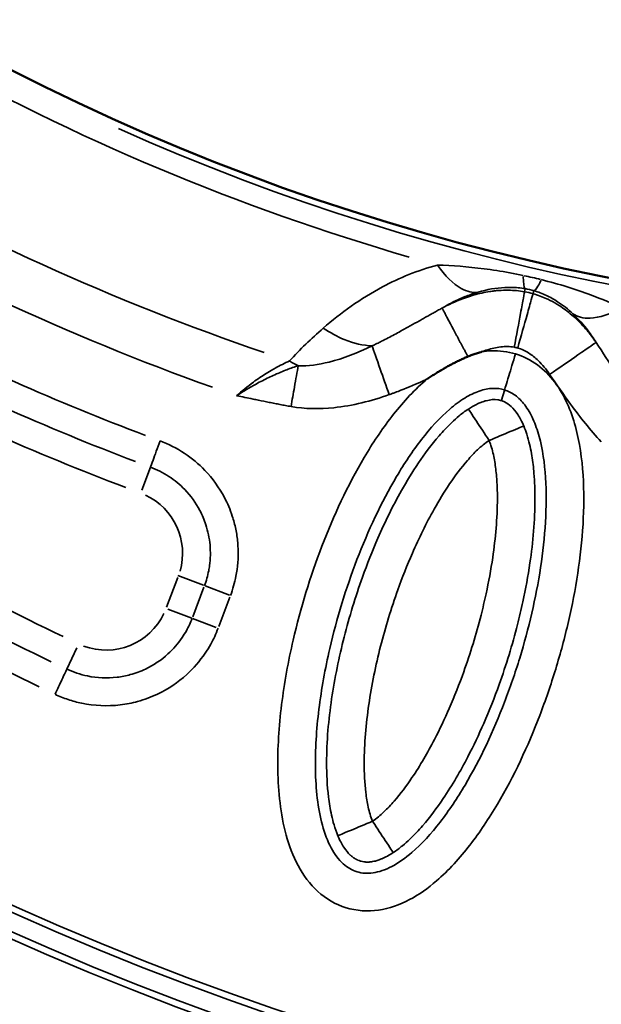
# Model space of a CAD drawing. Units: millimetres. Extents: x -2976 to 8742, y 4292 to 7009.
# Drawn here: x -1174 to -1051, y 5432 to 5641 of the extents above; entities that cross this region are included whole.
import ezdxf

# ---------------------------------------------------------------- set-up
doc = ezdxf.new("R2010")
doc.units = ezdxf.units.MM
doc.layers.add('MD_Visible', color=7, linetype='Continuous', lineweight=50)
doc.layers.add('MD_Visible Narrow', color=7, linetype='Continuous', lineweight=35)

# ---------------------------------------------------------------- blocks, each defined once
blk = doc.blocks.new('CustomObjectsInViewport6_0')
at = {"layer": 'MD_Visible', "extrusion": (0, 0, -1)}
blk.add_arc((-3353.36, 2866.67), 739.75, 163.90605, 317.50041, dxfattribs=at)
at = {"layer": 'MD_Visible'}
blk.add_arc((3311.24, 2891.25), 482.99, 239.9969, 358.2483, dxfattribs=at)
for points, knots in [([(3179.05, 2395.94), (3179.08, 2395.96), (3179.11, 2395.98), (3179.14, 2395.99), (3179.42, 2396.18), (3179.71, 2396.36), (3179.99, 2396.54), (3180.27, 2396.72), (3180.54, 2396.89), (3180.82, 2397.06), (3181.08, 2397.23), (3181.35, 2397.39), (3181.62, 2397.55), (3181.68, 2397.59), (3181.75, 2397.63), (3181.82, 2397.67), (3182.09, 2397.83), (3182.36, 2397.99), (3182.63, 2398.15), (3182.74, 2398.21), (3182.85, 2398.27), (3182.95, 2398.33), (3183.1, 2398.42), (3183.25, 2398.5), (3183.39, 2398.58), (3183.66, 2398.73), (3183.93, 2398.87), (3184.19, 2399.02), (3184.22, 2399.03), (3184.25, 2399.05), (3184.28, 2399.06), (3184.53, 2399.19), (3184.78, 2399.32), (3185.03, 2399.45), (3185.3, 2399.59), (3185.57, 2399.72), (3185.83, 2399.85), (3185.87, 2399.87), (3185.91, 2399.88), (3185.94, 2399.9), (3186.21, 2400.03), (3186.48, 2400.15), (3186.75, 2400.28), (3187.02, 2400.4), (3187.29, 2400.52), (3187.57, 2400.63), (3187.59, 2400.64), (3187.61, 2400.65), (3187.63, 2400.66)], [-0.0105782, -0.0105782, -0.0105782, -0.0105782, 0, 0, 0, 0.1010402, 0.1010402, 0.1010402, 0.1984174, 0.1984174, 0.1984174, 0.2917995, 0.2917995, 0.2917995, 0.3150089, 0.3150089, 0.3150089, 0.4094431, 0.4094431, 0.4094431, 0.4463384, 0.4463384, 0.4463384, 0.4964955, 0.4964955, 0.4964955, 0.5876371, 0.5876371, 0.5876371, 0.5971616, 0.5971616, 0.5971616, 0.6821897, 0.6821897, 0.6821897, 0.7711102, 0.7711102, 0.7711102, 0.7834372, 0.7834372, 0.7834372, 0.8724718, 0.8724718, 0.8724718, 0.9615064, 0.9615064, 0.9615064, 0.9679745, 0.9679745, 0.9679745, 0.9679745]), ([(3187.63, 2400.66), (3187.93, 2400.79), (3188.24, 2400.91), (3188.54, 2401.02), (3188.84, 2401.14), (3189.15, 2401.24), (3189.45, 2401.34), (3189.76, 2401.44), (3190.06, 2401.53), (3190.37, 2401.61), (3190.41, 2401.62), (3190.44, 2401.63), (3190.48, 2401.64), (3190.52, 2401.65), (3190.56, 2401.66), (3190.6, 2401.67)], [0, 0, 0, 0, 0.0984405, 0.0984405, 0.0984405, 0.1949247, 0.1949247, 0.1949247, 0.2904431, 0.2904431, 0.2904431, 0.3019469, 0.3019469, 0.3019469, 0.3146154, 0.3146154, 0.3146154, 0.3146154])]:
    blk.add_open_spline(points, degree=3, knots=knots, dxfattribs=at)
at = {"layer": 'MD_Visible Narrow'}
for p, q in [((3199.68, 2414.47), (3199.79, 2415.07)), ((3201.5, 2414.04), (3201.67, 2414.63)), ((3194.77, 2391.4), (3195.4, 2393.46)), ((3194.77, 2391.41), (3195.4, 2393.46)), ((3120.15, 2377.13), (3118.35, 2372.27)), ((3131.41, 2352.02), (3125.98, 2354.07)), ((3123.6, 2347.39), (3125.97, 2353.67)), ((3136.98, 2349.92), (3131.77, 2351.88)), ((3129.14, 2345.31), (3131.51, 2351.58)), ((3137.04, 2349.5), (3134.67, 2343.22)), ((3123.87, 2346.9), (3128.93, 2344.99)), ((3129.09, 2344.93), (3134.15, 2343.02)), ((3102.38, 2334.16), (3104.51, 2338.68))]:
    blk.add_line(p, q, dxfattribs=at)
for centre, radius, start, end in [((3353.36, 2866.67), 739.73, 230.17931, 8.41423), ((3311.24, 2891.25), 484.37, 245.8843, 352.3553), ((3353.36, 2866.67), 644.37, 242.29207, 353.69513), ((3353.36, 2866.67), 639.13, 242.29207, 353.69513), ((3311.24, 2891.25), 517.39, 239.9426, 251.1831), ((3353.36, 2866.67), 582.76, 237.9735, 244.40765), ((3113.35, 2358.83), 13.63, 343.8453, 65.0975), ((3353.36, 2866.67), 689.74, 227.91087, 248.09042), ((3110.72, 2351.86), 13.63, 249.4934, 334.6029)]:
    blk.add_arc(centre, radius, start, end, dxfattribs=at)
at = {"layer": 'MD_Visible Narrow', "extrusion": (0, 0, -1)}
for centre, radius, start, end in [((-3311.24, 2891.25), 483.01, 187.6642, 294.0905), ((-3353.36, 2866.67), 645.79, 186.30487, 297.70793), ((-3353.36, 2866.67), 640.55, 186.30487, 297.70793), ((-3311.24, 2891.25), 488.75, 286.1646, 299.4108), ((-3311.24, 2891.25), 528, 289.6903, 300.3321), ((-3311.24, 2891.25), 554.37, 290.7412, 297.0906)]:
    blk.add_arc(centre, radius, start, end, dxfattribs=at)
for centre, major_axis, ratio, start_param, end_param in [((3202.44, 2430.09), (2.56, 15.02), 0.105918, 3.219931, 3.720497), ((3200.71, 2415.24), (-15.32, 3.54), 0.147583, 1.465298, 1.69057), ((3205.91, 2429.28), (4.32, 14.61), 0.106274, 2.562652, 3.063245), ((3199.49, 2410.25), (-8.93, 1.97), 0.453017, 1.502209, 1.685984), ((3200.35, 2641.18), (-355.3, 157.55), 0.707316, 4.634218, 4.790693), ((3154.12, 2413.15), (-14.85, 13.39), 0.674884, 4.317805, 4.416864), ((3210.96, 2607.69), (-369.85, 203.36), 0.708495, 4.633377, 4.791675)]:
    blk.add_ellipse(centre, major_axis=major_axis, ratio=ratio, start_param=start_param, end_param=end_param, dxfattribs=at)
at = {"layer": 'MD_Visible Narrow'}
for centre, major_axis, ratio, start_param, end_param in [((3201.56, 2643.88), (-351.47, 155.84), 0.707317, 1.492451, 1.648927), ((3195.84, 2396.56), (7.25, 0.52), 0.855601, 1.177595, 1.272183), ((3212.37, 2610.27), (-366.17, 201.35), 0.708495, 1.491549, 1.649847)]:
    blk.add_ellipse(centre, major_axis=major_axis, ratio=ratio, start_param=start_param, end_param=end_param, dxfattribs=at)
for points, knots in [([(3156.9, 2406.72), (3160.64, 2409.96), (3167.88, 2415.21), (3176.93, 2419), (3181.21, 2420.11)], [-3.403407, -3.403407, -3.403407, -3.403407, -1.458603, 0, 0, 0, 0]), ([(3181.21, 2420.11), (3182.78, 2417.82), (3185.81, 2414.81), (3188.69, 2414.18), (3189.8, 2414.36)], [0, 0, 0, 0, 0.4962672, 0.8676311, 0.8676311, 0.8676311, 0.8676311]), ([(3181.21, 2420.11), (3184.32, 2420.03), (3188.38, 2419.72), (3194.65, 2418.83), (3197.5, 2418.31), (3199.43, 2417.9)], [-2.009475, -2.009475, -2.009475, -2.009475, -0.861204, -0.574136, 0, 0, 0, 0]), ([(3203.25, 2417.02), (3205.15, 2416.54), (3208.83, 2415.5), (3214.63, 2413.51), (3218.3, 2411.98), (3220.38, 2411.02)], [-1.992956, -1.992956, -1.992956, -1.992956, -1.42354, -0.854124, 0, 0, 0, 0]), ([(3182.16, 2410.97), (3183.51, 2411.68), (3184.93, 2412.35), (3187.06, 2413.15), (3187.61, 2413.34), (3188.44, 2413.6), (3188.7, 2413.68), (3190, 2414.05), (3191.11, 2414.31), (3192.62, 2414.54), (3192.93, 2414.58), (3193.57, 2414.66), (3193.9, 2414.69), (3194.89, 2414.76), (3195.57, 2414.78), (3197.36, 2414.75), (3198.51, 2414.65), (3199.68, 2414.43)], [0, 0, 0, 0, 0.32703, 0.32703, 0.436111, 0.436111, 0.48588, 0.48588, 0.678464, 0.678464, 0.726852, 0.726852, 0.776115, 0.776115, 0.872222, 0.872222, 1.017593, 1.017593, 1.017593, 1.017593]), ([(3199.8, 2415.1), (3198.84, 2415.27), (3197.39, 2415.4), (3194.08, 2415.34), (3191.74, 2414.92), (3189.81, 2414.36)], [0, 0, 0, 0, 0.574136, 0.861204, 2.009475, 2.009475, 2.009475, 2.009475]), ([(3209.98, 2409.76), (3208.94, 2410.74), (3207.14, 2412.15), (3204.37, 2413.72), (3202.6, 2414.4), (3201.68, 2414.66)], [0, 0, 0, 0, 0.854124, 1.42354, 1.992956, 1.992956, 1.992956, 1.992956]), ([(3189.81, 2414.36), (3189.5, 2414.27), (3189.19, 2414.17), (3188.06, 2413.8), (3187.24, 2413.49), (3185.15, 2412.6), (3183.91, 2411.97), (3182.49, 2411.16), (3182.33, 2411.07), (3182.16, 2410.97)], [0, 0, 0, 0, 0.186146, 0.186146, 0.670704, 0.670704, 1.458603, 1.458603, 1.563787, 1.563787, 1.563787, 1.563787]), ([(3199.68, 2414.43), (3199.66, 2414.36), (3199.5, 2413.45), (3198.77, 2409.49), (3197.99, 2405.22), (3197.51, 2402.64)], [0, 0, 0, 0, 0.436332, 0.872665, 1.527163, 1.527163, 1.527163, 1.527163]), ([(3201.49, 2414.01), (3201.47, 2413.94), (3201.22, 2413.05), (3200.13, 2409.18), (3198.95, 2404.99), (3198.24, 2402.47)], [0, 0, 0, 0, 0.436332, 0.872665, 1.527163, 1.527163, 1.527163, 1.527163]), ([(3201.49, 2414.01), (3202.52, 2413.72), (3203.52, 2413.35), (3204.68, 2412.82), (3204.91, 2412.71), (3205.8, 2412.26), (3206.43, 2411.9), (3207.51, 2411.21), (3207.97, 2410.89), (3209.35, 2409.86), (3210.18, 2409.13), (3211.33, 2408.01), (3211.71, 2407.62), (3212.62, 2406.63), (3213.12, 2406.04), (3213.86, 2405.09), (3214.13, 2404.74), (3214.56, 2404.14), (3214.74, 2403.9), (3214.9, 2403.66)], [0, 0, 0, 0, 0.1284277, 0.1284277, 0.160526, 0.160526, 0.2568553, 0.2568553, 0.3380615, 0.3380615, 0.5137107, 0.5137107, 0.6086435, 0.6086435, 0.7523463, 0.7523463, 0.8394002, 0.8394002, 0.8989885, 0.8989885, 0.8989885, 0.8989885]), ([(3167.27, 2402.92), (3167.38, 2402.98), (3167.5, 2403.03), (3167.62, 2403.09), (3167.67, 2403.11), (3167.72, 2403.14), (3167.77, 2403.16), (3167.94, 2403.24), (3168.11, 2403.33), (3168.28, 2403.41), (3168.62, 2403.58), (3168.96, 2403.75), (3169.3, 2403.92), (3169.76, 2404.15), (3170.21, 2404.38), (3170.67, 2404.62), (3171.13, 2404.86), (3171.59, 2405.1), (3172.05, 2405.35), (3172.48, 2405.58), (3172.91, 2405.81), (3173.35, 2406.05), (3173.38, 2406.07), (3173.4, 2406.08), (3173.43, 2406.1), (3173.78, 2406.29), (3174.13, 2406.48), (3174.48, 2406.68), (3174.82, 2406.86), (3175.16, 2407.05), (3175.5, 2407.24), (3175.83, 2407.43), (3176.16, 2407.61), (3176.49, 2407.8), (3176.82, 2407.98), (3177.14, 2408.17), (3177.47, 2408.35), (3177.79, 2408.53), (3178.11, 2408.71), (3178.43, 2408.89), (3178.73, 2409.06), (3179.04, 2409.24), (3179.35, 2409.41), (3179.65, 2409.58), (3179.96, 2409.75), (3180.27, 2409.92), (3180.58, 2410.09), (3180.89, 2410.27), (3181.21, 2410.44), (3181.5, 2410.6), (3181.79, 2410.77), (3182.09, 2410.93), (3182.11, 2410.94), (3182.14, 2410.95), (3182.16, 2410.97)], [0, 0, 0, 0, 0.046529, 0.046529, 0.046529, 0.06644, 0.06644, 0.06644, 0.132881, 0.132881, 0.132881, 0.265761, 0.265761, 0.265761, 0.442954, 0.442954, 0.442954, 0.620119, 0.620119, 0.620119, 0.786151, 0.786151, 0.786151, 0.797283, 0.797283, 0.797283, 0.930164, 0.930164, 0.930164, 1.058555, 1.058555, 1.058555, 1.182994, 1.182994, 1.182994, 1.303555, 1.303555, 1.303555, 1.420383, 1.420383, 1.420383, 1.531709, 1.531709, 1.531709, 1.640213, 1.640213, 1.640213, 1.750271, 1.750271, 1.750271, 1.852416, 1.852416, 1.852416, 1.860328, 1.860328, 1.860328, 1.860328]), ([(3187.63, 2400.66), (3187.53, 2400.84), (3187.44, 2401.02), (3187.24, 2401.39), (3187.14, 2401.58), (3186.94, 2401.96), (3186.84, 2402.15), (3186.64, 2402.53), (3186.53, 2402.73), (3186.33, 2403.12), (3186.22, 2403.31), (3186.01, 2403.7), (3185.91, 2403.9), (3185.7, 2404.29), (3185.6, 2404.49), (3185.39, 2404.88), (3185.28, 2405.08), (3185.08, 2405.47), (3184.98, 2405.66), (3184.78, 2406.04), (3184.68, 2406.22), (3184.5, 2406.55), (3184.43, 2406.69), (3184.26, 2407), (3184.17, 2407.17), (3184, 2407.5), (3183.91, 2407.67), (3183.75, 2407.98), (3183.66, 2408.13), (3183.51, 2408.43), (3183.43, 2408.57), (3183.29, 2408.84), (3183.22, 2408.97), (3183.09, 2409.22), (3183.02, 2409.34), (3182.9, 2409.57), (3182.85, 2409.68), (3182.74, 2409.88), (3182.69, 2409.97), (3182.6, 2410.15), (3182.55, 2410.23), (3182.48, 2410.37), (3182.44, 2410.44), (3182.38, 2410.56), (3182.35, 2410.62), (3182.3, 2410.71), (3182.27, 2410.76), (3182.24, 2410.83), (3182.22, 2410.86), (3182.19, 2410.91), (3182.18, 2410.93), (3182.17, 2410.95), (3182.16, 2410.96), (3182.16, 2410.97)], [0.026745, 0.026745, 0.026745, 0.026745, 0.08313, 0.08313, 0.13979, 0.13979, 0.196825, 0.196825, 0.254682, 0.254682, 0.312994, 0.312994, 0.371856, 0.371856, 0.431261, 0.431261, 0.491369, 0.491369, 0.551715, 0.551715, 0.612123, 0.612123, 0.659684, 0.659684, 0.718994, 0.718994, 0.778747, 0.778747, 0.838723, 0.838723, 0.898862, 0.898862, 0.958358, 0.958358, 1.018819, 1.018819, 1.079281, 1.079281, 1.139186, 1.139186, 1.198658, 1.198658, 1.257645, 1.257645, 1.316142, 1.316142, 1.373973, 1.373973, 1.43148, 1.43148, 1.48861, 1.48861, 1.527184, 1.527184, 1.527184, 1.527184]), ([(3209.98, 2409.76), (3210.92, 2409.09), (3213.81, 2408.34), (3217.92, 2409.67), (3220.38, 2411.02)], [0, 0, 0, 0, 0.3740515, 0.8727869, 0.8727869, 0.8727869, 0.8727869]), ([(3214.9, 2403.66), (3214.37, 2404.52), (3212.88, 2406.72), (3211.15, 2408.67), (3209.98, 2409.76)], [1.815633, 1.815633, 1.815633, 1.815633, 2.398598, 3.358037, 3.358037, 3.358037, 3.358037]), ([(3167.27, 2402.92), (3165.4, 2403), (3161.88, 2403.81), (3158.35, 2405.73), (3156.9, 2406.72)], [0.5015386, 0.5015386, 0.5015386, 0.5015386, 0.8682949, 1.1433622, 1.1433622, 1.1433622, 1.1433622]), ([(3151.57, 2398.7), (3153.67, 2398.62), (3158.83, 2399.33), (3164.18, 2401.46), (3167.27, 2402.92)], [0, 0, 0, 0, 0.910809, 2.125221, 2.125221, 2.125221, 2.125221]), ([(3167.27, 2402.92), (3167.62, 2401.92), (3168.72, 2398.8), (3170.26, 2394.43), (3170.92, 2392.56)], [0, 0, 0, 0, 0.661046, 1.156831, 1.156831, 1.156831, 1.156831]), ([(3197.51, 2402.64), (3197.04, 2402.73), (3196.07, 2402.82), (3194.13, 2402.71), (3192.3, 2402.28), (3190.99, 2401.82), (3190.6, 2401.67)], [-1.0175928, -1.0175928, -1.0175928, -1.0175928, -0.8722224, -0.726852, -0.4361112, -0.3112357, -0.3112357, -0.3112357, -0.3112357]), ([(3205.03, 2396.85), (3204.31, 2397.91), (3202.96, 2399.58), (3200.96, 2401.23), (3199.46, 2402.06), (3198.66, 2402.36), (3198.24, 2402.47)], [-0.8989937, -0.8989937, -0.8989937, -0.8989937, -0.5137107, -0.2568553, -0.1284277, 0, 0, 0, 0]), ([(3214.9, 2403.66), (3214.84, 2403.62), (3214.08, 2403.09), (3210.77, 2400.81), (3207.19, 2398.34), (3205.03, 2396.85)], [0, 0, 0, 0, 0.436339, 0.872677, 1.527185, 1.527185, 1.527185, 1.527185]), ([(3214.9, 2403.66), (3216.35, 2401.5), (3219.41, 2396.69), (3222.34, 2392.3), (3224.07, 2389.97)], [0, 0, 0, 0, 0.774345, 1.806805, 1.806805, 1.806805, 1.806805]), ([(3197.77, 2401.22), (3199.44, 2400.71), (3202.59, 2399.1), (3206.3, 2395.32), (3208.91, 2390.75), (3211.18, 2384.13), (3212.39, 2375.45), (3212.26, 2361.47), (3210.04, 2347.64), (3206.88, 2335.85), (3204.72, 2329.21), (3201.15, 2319.38), (3195.99, 2308.27), (3188.27, 2296.61), (3182.03, 2289.65), (3175.38, 2284.87), (3168.73, 2282.46), (3161.57, 2282.9), (3155.4, 2286.54), (3151.24, 2292.27), (3148.81, 2298.85), (3147.57, 2305.73), (3147, 2315.04), (3147.78, 2326.66), (3150.7, 2342.7), (3156.15, 2360.49), (3162.79, 2374.79), (3168.35, 2383.67), (3172.41, 2389.33), (3176.06, 2393.41), (3178.89, 2395.8), (3179.05, 2395.94)], [-3.141592, -3.141592, -3.141592, -3.141592, -3.029393, -2.917193, -2.804993, -2.692794, -2.468394, -2.243995, -1.795196, -1.570796, -1.458597, -1.346397, -0.897598, -0.673198, -0.448799, -0.299199, -0.1496, 0, 0.1496, 0.299199, 0.448799, 0.598399, 0.747998, 1.047198, 1.346397, 1.795196, 2.243995, 2.356194, 2.468394, 2.692794, 2.706469, 2.706469, 2.706469, 2.706469]), ([(3190.6, 2401.67), (3191.27, 2401.78), (3193.67, 2402.03), (3196.1, 2401.73), (3197.77, 2401.22)], [2.9862916, 2.9862916, 2.9862916, 2.9862916, 3.0293929, 3.1415927, 3.1415927, 3.1415927, 3.1415927]), ([(3197.77, 2401.22), (3197.26, 2399.55), (3196.75, 2397.88), (3196.35, 2396.56), (3196.08, 2395.68), (3195.85, 2394.95), (3195.7, 2394.43), (3195.54, 2393.92), (3195.45, 2393.62), (3195.43, 2393.57)], [-1, -1, -1, -1, -0.5714286, -0.5714286, -0.5714286, -0.2857143, -0.2857143, -0.2857143, 0, 0, 0, 0]), ([(3138.47, 2392.31), (3139.59, 2393.33), (3140.8, 2394.31), (3142.05, 2395.23), (3142.94, 2395.88), (3143.86, 2396.49), (3144.78, 2397.07), (3145.25, 2397.35), (3145.71, 2397.63), (3146.18, 2397.9), (3146.34, 2397.99), (3146.51, 2398.08), (3146.67, 2398.17), (3147.7, 2398.75), (3148.73, 2399.26), (3149.7, 2399.72)], [-25.327575, -25.327575, -25.327575, -25.327575, -24.371167, -24.371167, -24.371167, -23.688848, -23.688848, -23.688848, -23.345075, -23.345075, -23.345075, -23.224513, -23.224513, -23.224513, -22.459858, -22.459858, -22.459858, -22.459858]), ([(3138.47, 2392.31), (3138.48, 2392.32), (3138.49, 2392.33), (3139.87, 2393.22), (3141.71, 2394.34), (3144.42, 2395.78), (3146.18, 2396.63), (3147.9, 2397.37), (3149.16, 2397.87), (3150.39, 2398.31), (3151.18, 2398.58), (3151.57, 2398.7)], [-1.179897, -1.179897, -1.179897, -1.179897, -1.177171, -1.177171, -0.82402, -0.706303, -0.470868, -0.353151, -0.235434, -0.117717, 0, 0, 0, 0]), ([(3151.57, 2398.7), (3151.35, 2397.44), (3150.86, 2394.67), (3150.29, 2391.42), (3150.05, 2390.03)], [0, 0, 0, 0, 0.4705792, 0.8235136, 0.8235136, 0.8235136, 0.8235136]), ([(3179.05, 2395.94), (3178.8, 2395.82), (3176.94, 2394.95), (3174.65, 2393.96), (3172.38, 2393.09), (3171.54, 2392.78), (3171.13, 2392.63), (3170.92, 2392.56)], [-0.881083, -0.881083, -0.881083, -0.881083, -0.7972834, -0.2657611, -0.1328806, -0.0664403, 0, 0, 0, 0]), ([(3216.01, 2382.52), (3213.67, 2385.04), (3209.92, 2389.77), (3206.5, 2394.73), (3205.03, 2396.85)], [-1.806805, -1.806805, -1.806805, -1.806805, -0.774345, 0, 0, 0, 0]), ([(3195.43, 2393.57), (3194.64, 2393.82), (3192.98, 2394.03), (3190.12, 2393.49), (3186.97, 2391.97), (3182.69, 2388.77), (3178.64, 2384.31), (3175, 2379.23), (3169.91, 2371.1), (3163.64, 2357.64), (3158.47, 2340.75), (3155.72, 2325.63), (3155.02, 2314.89), (3155.52, 2306.63), (3156.58, 2300.87), (3158.45, 2295.92), (3161.06, 2292.51), (3164.01, 2290.84), (3167.38, 2290.57), (3171.45, 2291.94), (3176.49, 2295.5), (3181.88, 2301.45), (3188.91, 2312.05), (3193.78, 2322.51), (3197.16, 2331.81), (3199.21, 2338.1), (3202.2, 2349.26), (3204.27, 2362.3), (3204.39, 2375.01), (3203.31, 2382.46), (3201.55, 2387.51), (3199.79, 2390.53), (3197.72, 2392.58), (3196.22, 2393.33), (3195.43, 2393.57)], [-3.141593, -3.141593, -3.141593, -3.141593, -3.029393, -2.917193, -2.804993, -2.692794, -2.468394, -2.356194, -2.243995, -1.795196, -1.346397, -1.047198, -0.747998, -0.598399, -0.448799, -0.299199, -0.1496, 0, 0.1496, 0.299199, 0.448799, 0.673198, 0.897598, 1.346397, 1.458597, 1.570796, 1.795196, 2.243995, 2.468394, 2.692794, 2.804993, 2.917193, 3.029393, 3.141593, 3.141593, 3.141593, 3.141593]), ([(3150.05, 2390.03), (3149.66, 2390.1), (3148.89, 2390.24), (3147.73, 2390.46), (3146.58, 2390.68), (3145.04, 2390.99), (3143.5, 2391.3), (3141.19, 2391.78), (3139.66, 2392.09), (3138.49, 2392.31), (3138.48, 2392.31), (3138.47, 2392.31)], [0, 0, 0, 0, 0.117717, 0.235434, 0.353151, 0.470868, 0.706303, 0.82402, 1.177171, 1.177171, 1.179897, 1.179897, 1.179897, 1.179897]), ([(3170.92, 2392.56), (3167.1, 2391.22), (3160.19, 2389.43), (3153.04, 2389.51), (3150.05, 2390.03)], [-2.125221, -2.125221, -2.125221, -2.125221, -0.910809, 0, 0, 0, 0]), ([(3187.75, 2389.5), (3188.35, 2389.89), (3188.94, 2390.22), (3189.72, 2390.61), (3189.95, 2390.71), (3190.3, 2390.86), (3190.43, 2390.91), (3190.9, 2391.09), (3191.23, 2391.19), (3192.47, 2391.51), (3193.26, 2391.56), (3194.24, 2391.42), (3194.49, 2391.36), (3194.74, 2391.29)], [-1, -1, -1, -1, -0.8984893, -0.8984893, -0.8571429, -0.8571429, -0.8321363, -0.8321363, -0.7658936, -0.7658936, -0.5714286, -0.5714286, -0.5002563, -0.5002563, -0.5002563, -0.5002563]), ([(3160, 2298.75), (3159.65, 2299.58), (3159.15, 2301.07), (3158.46, 2303.8), (3157.76, 2308.26), (3157.4, 2316.62), (3158.44, 2327.9), (3161.14, 2341.09), (3164.59, 2352.37), (3168.69, 2362.76), (3172.64, 2370.85), (3177.01, 2378.05), (3180.58, 2382.87), (3183.66, 2386.17), (3185.75, 2388.05), (3187, 2389), (3187.75, 2389.5)], [0.157408, 0.157408, 0.157408, 0.157408, 0.313921, 0.470434, 0.783461, 1.409514, 2.66162, 3.913725, 5.165831, 6.000568, 7.04399, 7.670043, 8.296096, 8.609122, 8.765635, 8.922149, 8.922149, 8.922149, 8.922149]), ([(3187.75, 2389.5), (3187.78, 2389.45), (3188.12, 2388.93), (3189.59, 2386.7), (3191.18, 2384.28), (3192.14, 2382.82)], [0.0025614, 0.0025614, 0.0025614, 0.0025614, 0.2857143, 0.5714286, 1, 1, 1, 1]), ([(3194.74, 2391.29), (3194.98, 2391.22), (3195.7, 2390.93), (3196.88, 2390.12), (3198.27, 2388.45), (3199.13, 2386.83), (3199.52, 2385.9)], [-0.5, -0.5, -0.5, -0.5, -0.4285714, -0.2857143, -0.1428571, 0, 0, 0, 0]), ([(3199.52, 2385.9), (3199.78, 2385.28), (3200.05, 2384.51), (3200.5, 2383.06), (3201.05, 2380.84), (3201.46, 2378.29), (3201.83, 2374.58), (3201.99, 2369.83), (3201.69, 2363.49), (3200.83, 2356.18), (3199.61, 2349.58), (3197.57, 2340.93), (3194.93, 2332.28), (3191.25, 2322.95), (3187.41, 2314.83), (3183.22, 2307.57), (3178.94, 2301.79), (3175.87, 2298.49), (3173.76, 2296.6), (3172.51, 2295.65), (3171.76, 2295.15)], [0.167302, 0.167302, 0.167302, 0.167302, 0.292647, 0.334428, 0.501555, 0.835808, 1.002935, 1.504315, 2.172821, 2.841327, 3.67696, 4.17834, 5.515353, 6.406695, 7.186619, 8.189378, 8.857885, 9.192138, 9.359265, 9.526391, 9.526391, 9.526391, 9.526391]), ([(3192.14, 2382.82), (3193.61, 2383.43), (3195.29, 2384.13), (3196.64, 2384.69), (3197.49, 2385.05), (3198.2, 2385.35), (3198.69, 2385.55), (3199.21, 2385.77), (3199.47, 2385.88), (3199.52, 2385.9)], [0, 0, 0, 0, 0.65942, 0.65942, 0.65942, 1.078758, 1.078758, 1.078758, 1.522756, 1.522756, 1.522756, 1.522756]), ([(3120.16, 2377.15), (3120.23, 2377.34), (3120.69, 2378.58), (3121.66, 2381.19), (3122.22, 2382.7)], [0, 0, 0, 0, 0.601435, 1.403348, 1.403348, 1.403348, 1.403348]), ([(3122.22, 2382.7), (3124.01, 2382.03), (3127.47, 2380.28), (3132.25, 2376.3), (3135.62, 2371.61), (3137.48, 2367.22), (3138.35, 2363.96), (3138.9, 2360.17), (3138.83, 2356.82), (3138.2, 2353.02), (3137.68, 2351.18), (3137.17, 2349.85)], [13.902998, 13.902998, 13.902998, 13.902998, 14.473105, 15.043211, 15.755845, 16.183425, 16.468478, 16.753531, 17.323638, 17.466165, 17.893745, 17.893745, 17.893745, 17.893745]), ([(3192.14, 2382.82), (3191.71, 2382.53), (3190.87, 2381.9), (3189.31, 2380.51), (3186.81, 2377.83), (3183.67, 2373.61), (3179.7, 2367.07), (3176.01, 2359.53), (3172.15, 2349.76), (3168.89, 2339.1), (3166.35, 2326.7), (3165.41, 2316.28), (3165.74, 2308.95), (3166.32, 2305.33), (3166.83, 2303.31), (3167.17, 2302.31), (3167.37, 2301.83)], [-8.922149, -8.922149, -8.922149, -8.922149, -8.765635, -8.609122, -8.296096, -7.670043, -7.04399, -6.000568, -5.165831, -3.913725, -2.66162, -1.409514, -0.783461, -0.470434, -0.313921, -0.157408, -0.157408, -0.157408, -0.157408]), ([(3167.37, 2301.83), (3167.81, 2302.12), (3168.65, 2302.75), (3170.21, 2304.15), (3172.71, 2306.83), (3176.47, 2311.89), (3180.32, 2318.54), (3183.9, 2326.12), (3187.36, 2334.9), (3189.86, 2343.07), (3191.79, 2351.21), (3192.92, 2357.39), (3193.72, 2364.17), (3193.99, 2369.92), (3193.84, 2374.11), (3193.53, 2377.24), (3193.2, 2379.31), (3192.78, 2380.96), (3192.47, 2381.96), (3192.29, 2382.46), (3192.14, 2382.82)], [-9.526391, -9.526391, -9.526391, -9.526391, -9.359265, -9.192138, -8.857885, -8.189378, -7.186619, -6.406695, -5.515353, -4.17834, -3.67696, -2.841327, -2.172821, -1.504315, -1.002935, -0.835808, -0.501555, -0.334428, -0.292647, -0.167302, -0.167302, -0.167302, -0.167302]), ([(3131.64, 2351.93), (3132.03, 2352.96), (3132.43, 2354.37), (3132.91, 2357.29), (3132.97, 2359.86), (3132.54, 2362.77), (3131.88, 2365.27), (3130.45, 2368.64), (3127.86, 2372.24), (3124.19, 2375.3), (3121.53, 2376.64), (3120.16, 2377.15)], [-17.893745, -17.893745, -17.893745, -17.893745, -17.466165, -17.323638, -16.753531, -16.468478, -16.183425, -15.755845, -15.043211, -14.473105, -13.902998, -13.902998, -13.902998, -13.902998]), ([(3102.39, 2334.18), (3103.09, 2333.85), (3104.5, 2333.28), (3108.04, 2332.32), (3111.92, 2332.16), (3116.09, 2332.98), (3119.87, 2334.37), (3123.75, 2336.98), (3126.4, 2340.04), (3128.02, 2342.67), (3128.67, 2344.06), (3129.01, 2344.96)], [-4.176134, -4.176134, -4.176134, -4.176134, -3.877839, -3.579544, -2.759231, -2.386362, -1.938919, -1.193181, -0.596591, -0.372869, 0, 0, 0, 0]), ([(3134.54, 2342.87), (3134.1, 2341.71), (3133.26, 2339.89), (3131.15, 2336.46), (3127.7, 2332.48), (3122.64, 2329.08), (3117.71, 2327.26), (3112.28, 2326.19), (3107.23, 2326.41), (3102.62, 2327.66), (3100.77, 2328.4), (3099.87, 2328.83)], [0, 0, 0, 0, 0.372869, 0.596591, 1.193181, 1.938919, 2.386362, 2.759231, 3.579544, 3.877839, 4.176134, 4.176134, 4.176134, 4.176134]), ([(3099.87, 2328.83), (3100.38, 2329.91), (3101.58, 2332.46), (3102.28, 2333.94), (3102.39, 2334.18)], [0, 0, 0, 0, 0.601435, 1.403348, 1.403348, 1.403348, 1.403348]), ([(3167.37, 2301.83), (3165.76, 2301.16), (3163.09, 2300.04), (3160.62, 2299.01), (3160.05, 2298.77), (3160, 2298.75)], [-1, -1, -1, -1, -0.5714286, -0.2857143, -0.0014727, -0.0014727, -0.0014727, -0.0014727]), ([(3171.76, 2295.15), (3171.73, 2295.2), (3171.58, 2295.43), (3171.27, 2295.9), (3170.98, 2296.34), (3170.56, 2296.99), (3170.05, 2297.76), (3169.29, 2298.91), (3168.36, 2300.34), (3167.52, 2301.61), (3167.47, 2301.68), (3167.42, 2301.76), (3167.37, 2301.83)], [0.003717, 0.003717, 0.003717, 0.003717, 0.448405, 0.448405, 0.448405, 0.867743, 0.867743, 0.867743, 1.490973, 1.490973, 1.490973, 1.527163, 1.527163, 1.527163, 1.527163]), ([(3171.76, 2295.15), (3170.92, 2294.6), (3170.1, 2294.16), (3169.35, 2293.84), (3169.34, 2293.84), (3169.32, 2293.83), (3169.31, 2293.82), (3169.14, 2293.76), (3168.98, 2293.69), (3168.81, 2293.63), (3168.65, 2293.57), (3168.49, 2293.52), (3168.33, 2293.47), (3168.21, 2293.44), (3168.09, 2293.4), (3167.98, 2293.37), (3167.77, 2293.32), (3167.57, 2293.28), (3167.37, 2293.24), (3167.24, 2293.22), (3167.11, 2293.2), (3166.99, 2293.19), (3166.92, 2293.18), (3166.86, 2293.17), (3166.79, 2293.17), (3166.68, 2293.16), (3166.57, 2293.15), (3166.46, 2293.15), (3166.35, 2293.14), (3166.24, 2293.14), (3166.14, 2293.14), (3166.03, 2293.15), (3165.92, 2293.15), (3165.81, 2293.16), (3165.72, 2293.17), (3165.63, 2293.18), (3165.54, 2293.19), (3165.35, 2293.22), (3165.17, 2293.25), (3164.99, 2293.3), (3164.92, 2293.32), (3164.85, 2293.34), (3164.78, 2293.36), (3164.61, 2293.41), (3164.45, 2293.47), (3164.28, 2293.54), (3164.2, 2293.57), (3164.13, 2293.61), (3164.06, 2293.64), (3163.93, 2293.71), (3163.81, 2293.77), (3163.69, 2293.85), (3163.57, 2293.92), (3163.45, 2293.99), (3163.34, 2294.07), (3163.23, 2294.15), (3163.12, 2294.23), (3163.01, 2294.32), (3162.93, 2294.39), (3162.85, 2294.46), (3162.77, 2294.53), (3162.72, 2294.57), (3162.68, 2294.61), (3162.64, 2294.64), (3162.18, 2295.07), (3161.73, 2295.61), (3161.29, 2296.28), (3161.28, 2296.29), (3161.27, 2296.31), (3161.26, 2296.32), (3160.81, 2297.01), (3160.39, 2297.82), (3160, 2298.75)], [-1, -1, -1, -1, -0.8571424, -0.8571424, -0.8571424, -0.8543281, -0.8543281, -0.8543281, -0.822402, -0.822402, -0.822402, -0.7896552, -0.7896552, -0.7896552, -0.7657039, -0.7657039, -0.7657039, -0.7214184, -0.7214184, -0.7214184, -0.6927496, -0.6927496, -0.6927496, -0.6771748, -0.6771748, -0.6771748, -0.6506704, -0.6506704, -0.6506704, -0.6236681, -0.6236681, -0.6236681, -0.5958132, -0.5958132, -0.5958132, -0.5714285, -0.5714285, -0.5714285, -0.5206211, -0.5206211, -0.5206211, -0.5002938, -0.5002938, -0.5002938, -0.4509007, -0.4509007, -0.4509007, -0.4285714, -0.4285714, -0.4285714, -0.3913677, -0.3913677, -0.3913677, -0.356315, -0.356315, -0.356315, -0.3230786, -0.3230786, -0.3230786, -0.2982096, -0.2982096, -0.2982096, -0.285714, -0.285714, -0.285714, -0.1459493, -0.1459493, -0.1459493, -0.1428571, -0.1428571, -0.1428571, 0, 0, 0, 0])]:
    blk.add_open_spline(points, degree=3, knots=knots, dxfattribs=at)
for points in [[(3201.68, 2414.66), (3201.06, 2414.84), (3200.43, 2414.99), (3199.8, 2415.1)], [(3149.7, 2399.72), (3151.94, 2402.15), (3154.32, 2404.49), (3156.9, 2406.72)]]:
    blk.add_open_spline(points, degree=3, dxfattribs=at)

msp = doc.modelspace()

# ---------------------------------------------------------------- block references
msp.add_blockref('CustomObjectsInViewport6_0', (-4266.86, 3168.99))

doc.saveas('drawing.dxf')
